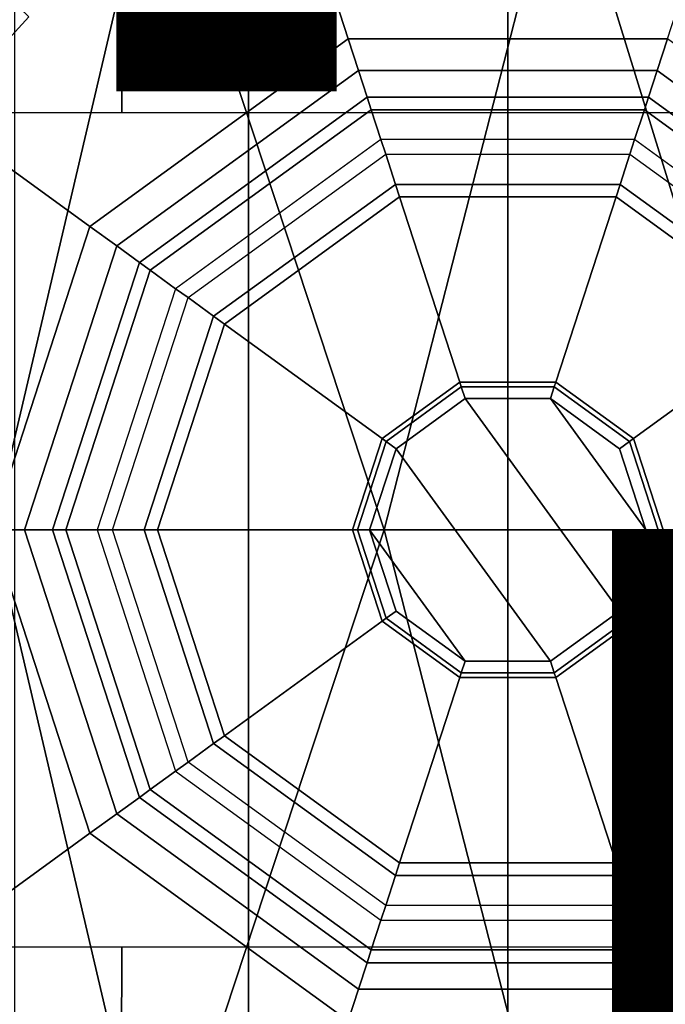
# Model space of a CAD drawing. Units: inches. Extents: x -13.4 to 13.4, y -13.9 to 13.9.
# Drawn here: x -0.6 to 0.2, y -0.5 to 0.6 of the extents above; entities that cross this region are included whole.
import ezdxf

# ---------------------------------------------------------------- set-up
doc = ezdxf.new("R2010")
doc.units = ezdxf.units.IN
doc.header["$MEASUREMENT"] = 0
for name, color, linetype in [('SEAT', 5, 'Continuous'), ('SEAT-CHASSIS', 5, 'Continuous'), ('SEAT-FABRIC', 5, 'Continuous'), ('SEAT-FINISH', 7, 'Continuous'), ('SEAT-OTHER', 7, 'Continuous'), ('SEAT-SHAFT', 5, 'Continuous')]:
    doc.layers.add(name, color=color, linetype=linetype)
doc.styles.get("Standard").update_dxf_attribs({"font": 'arial.ttf'})

msp = doc.modelspace()

# ---------------------------------------------------------------- linework, layer by layer
at = {"layer": 'SEAT'}
msp.add_point((0, 0), dxfattribs=at)
at = {"layer": 'SEAT-CHASSIS'}
for points in [[(-0.4429, 1.3992, 16.8688), (-0.4398, 0.4757, 16.8864), (-0.9249, 0.4757, 16.6546), (-1.1685, 1.3993, 16.5054)], [(0.3161, 1.3992, 17.1557), (0.3116, 0.4756, 17.1698), (-0.4398, 0.4757, 16.8864), (-0.4429, 1.3992, 16.8688)], [(-0.4015, 0.791, 17.8303), (-0.4015, 0.791, 17.8303), (-0.8632, 0.791, 17.7481), (-0.587, 0, 17.815)], [(-0.1409, 0, 17.8747), (-0.1409, 0, 17.8747), (-0.4015, 0.791, 17.8303), (-0.587, 0, 17.815)], [(0.0616, 0.7911, 17.8722), (0.0616, 0.7911, 17.8722), (-0.4015, 0.791, 17.8303), (-0.1409, 0, 17.8747)], [(-0.1409, 0, 17.8747), (-0.1409, 0, 17.8747), (0.3056, 0, 17.8972), (0.0616, 0.7911, 17.8722)], [(0.5257, 0.7911, 17.8774), (0.5257, 0.7911, 17.8774), (0.0616, 0.7911, 17.8722), (0.3056, 0, 17.8972)], [(-0.8083, 0.486, 13.4132), (-0.6456, 0.6813, 13.4861), (-0.5459, 0.5853, 13.5706), (-0.6909, 0.4265, 13.502)], [(-0.587, 0, 17.815), (-0.8632, -0.791, 17.7481), (-0.4015, -0.791, 17.8303)], [(-0.587, 0, 17.815), (-0.4015, -0.791, 17.8303), (-0.1409, 0, 17.8747)], [(-0.1409, 0, 17.8747), (-0.4015, -0.791, 17.8303), (0.0616, -0.7911, 17.8722)], [(0.0616, -0.7911, 17.8722), (0.3056, 0, 17.8972), (-0.1409, 0, 17.8747)], [(0.3056, 0, 17.8972), (0.0616, -0.7911, 17.8722), (0.5257, -0.7911, 17.8774)], [(-0.6909, -0.4265, 13.502), (-0.5459, -0.5853, 13.5706), (-0.6456, -0.6813, 13.4861), (-0.8083, -0.486, 13.4132)], [(-1.1685, -1.3993, 16.5054), (-0.9249, -0.4757, 16.6546), (-0.4398, -0.4757, 16.8864), (-0.4429, -1.3992, 16.8688)], [(-0.4429, -1.3992, 16.8688), (-0.4398, -0.4757, 16.8864), (0.3116, -0.4756, 17.1698), (0.3161, -1.3992, 17.1557)]]:
    msp.add_3dface(points, dxfattribs=at)
at = {"layer": 'SEAT-FABRIC'}
msp.add_3dface([(0.5398, -10.0262, 21.6834), (0.5398, 10.0262, 21.6834), (-2.407, 10.0969, 21.0637), (-2.407, -10.0969, 21.0637)], dxfattribs=at)
at = {"layer": 'SEAT-SHAFT'}
for points in [[(0, -0.9558, 0.6234), (-0.2954, -0.909, 0.6234), (-0.2954, 0.909, 0.6234), (0, 0.9558, 0.6234)], [(0.2954, -0.909, 0.6234), (0, -0.9558, 0.6234), (0, 0.9558, 0.6234), (0.2954, 0.909, 0.6234)], [(-0.2737, 0.8425, 8.1391), (-0.3042, 0.9361, 8.0407), (-0.7963, 0.5785, 8.0407), (-0.7166, 0.5207, 8.1391)], [(-0.7963, 0.5785, 8.0407), (-0.3042, 0.9361, 8.0407), (-0.3042, 0.9361, 7.9423), (-0.7963, 0.5785, 7.9423)], [(-0.2954, -0.909, 0.6234), (-0.5618, -0.7732, 0.6234), (-0.5618, 0.7732, 0.6234), (-0.2954, 0.909, 0.6234)], [(-0.1819, 0.56, 8.1391), (-0.2737, 0.8425, 8.1391), (-0.7166, 0.5207, 8.1391), (-0.4763, 0.3461, 8.1391)], [(0.1819, 0.56, 8.1391), (0.2737, 0.8425, 8.1391), (-0.2737, 0.8425, 8.1391), (-0.1819, 0.56, 8.1391)], [(-0.4763, 0.3461, 8.1391), (-0.4458, 0.3239, 8.1391), (-0.1703, 0.524, 8.1391), (-0.1819, 0.56, 8.1391)], [(-0.1819, 0.56, 8.1391), (-0.1703, 0.524, 8.1391), (0.1703, 0.524, 8.1391), (0.1819, 0.56, 8.1391)], [(0.1819, 0.56, 8.1391), (0.1703, 0.524, 8.1391), (0.4458, 0.3239, 8.1391), (0.4763, 0.3461, 8.1391)], [(-0.4763, 0.3461, 8.1391), (-0.7166, 0.5207, 8.1391), (-0.8858, 0, 8.1391), (-0.5888, 0, 8.1391)], [(-0.1703, 0.524, 8.1391), (-0.4458, 0.3239, 8.1391), (-0.4458, 0.3239, 14.2422), (-0.1703, 0.524, 14.2422)], [(-0.4458, 0.3239, 14.2422), (-0.1703, 0.524, 14.2422), (-0.1604, 0.4937, 15.5105), (-0.42, 0.3051, 15.5105)], [(0.1703, 0.524, 8.1391), (-0.1703, 0.524, 8.1391), (-0.1703, 0.524, 14.2422), (0.1703, 0.524, 14.2422)], [(-0.1703, 0.524, 14.2422), (0.1703, 0.524, 14.2422), (0.1604, 0.4937, 15.5105), (-0.1604, 0.4937, 15.5105)], [(0.1703, 0.524, 14.2422), (0.4458, 0.3239, 14.2422), (0.42, 0.3051, 15.5105), (0.1604, 0.4937, 15.5105)], [(0.4458, 0.3239, 8.1391), (0.1703, 0.524, 8.1391), (0.1703, 0.524, 14.2422), (0.4458, 0.3239, 14.2422)], [(-0.1557, 0.4791, 15.5459), (-0.4075, 0.2961, 15.5459), (-0.42, 0.3051, 15.5105), (-0.1604, 0.4937, 15.5105)], [(0.1557, 0.4791, 15.5459), (-0.1557, 0.4791, 15.5459), (-0.1604, 0.4937, 15.5105), (0.1604, 0.4937, 15.5105)], [(0.4075, 0.2961, 15.5459), (0.1557, 0.4791, 15.5459), (0.1604, 0.4937, 15.5105), (0.42, 0.3051, 15.5105)], [(-0.1446, 0.4451, 15.5604), (-0.3786, 0.2751, 15.5604), (-0.4075, 0.2961, 15.5459), (-0.1557, 0.4791, 15.5459)], [(0.1446, 0.4451, 15.5604), (-0.1446, 0.4451, 15.5604), (-0.1557, 0.4791, 15.5459), (0.1557, 0.4791, 15.5459)], [(0.3786, 0.2751, 15.5604), (0.1446, 0.4451, 15.5604), (0.1557, 0.4791, 15.5459), (0.4075, 0.2961, 15.5459)], [(-0.1392, 0.4285, 15.5604), (-0.1446, 0.4451, 15.5604), (-0.3786, 0.2751, 15.5604), (-0.3645, 0.2649, 15.5604)], [(0.1392, 0.4285, 15.5604), (0.1446, 0.4451, 15.5604), (-0.1446, 0.4451, 15.5604), (-0.1392, 0.4285, 15.5604)], [(0.3645, 0.2649, 15.5604), (0.3786, 0.2751, 15.5604), (0.1446, 0.4451, 15.5604), (0.1392, 0.4285, 15.5604)], [(-0.3645, 0.2649, 15.5604), (-0.1392, 0.4285, 15.5604), (-0.1281, 0.3941, 15.5454), (-0.3353, 0.2436, 15.5454)], [(-0.1392, 0.4285, 15.5604), (0.1392, 0.4285, 15.5604), (0.1281, 0.3941, 15.5454), (-0.1281, 0.3941, 15.5454)], [(0.1392, 0.4285, 15.5604), (0.3645, 0.2649, 15.5604), (0.3353, 0.2436, 15.5454), (0.1281, 0.3941, 15.5454)], [(-0.3353, 0.2436, 15.5454), (-0.1281, 0.3941, 15.5454), (-0.1234, 0.3799, 15.5092), (-0.3231, 0.2348, 15.5092)], [(-0.1281, 0.3941, 15.5454), (0.1281, 0.3941, 15.5454), (0.1234, 0.3799, 15.5092), (-0.1234, 0.3799, 15.5092)], [(0.1281, 0.3941, 15.5454), (0.3353, 0.2436, 15.5454), (0.3231, 0.2348, 15.5092), (0.1234, 0.3799, 15.5092)], [(-0.1234, 0.3799, 15.4754), (-0.1234, 0.3799, 15.5092), (-0.3231, 0.2348, 15.5092), (-0.3231, 0.2348, 15.4754)], [(-0.3231, 0.2348, 15.4754), (-0.1433, 0.1041, 15.4754), (-0.0547, 0.1685, 15.4754), (-0.1234, 0.3799, 15.4754)], [(0.1234, 0.3799, 15.4754), (0.1234, 0.3799, 15.5092), (-0.1234, 0.3799, 15.5092), (-0.1234, 0.3799, 15.4754)], [(-0.1234, 0.3799, 15.4754), (-0.0547, 0.1685, 15.4754), (0.0547, 0.1685, 15.4754), (0.1234, 0.3799, 15.4754)], [(0.1234, 0.3799, 15.4754), (0.0547, 0.1685, 15.4754), (0.1433, 0.1041, 15.4754), (0.3231, 0.2348, 15.4754)], [(0.3231, 0.2348, 15.4754), (0.3231, 0.2348, 15.5092), (0.1234, 0.3799, 15.5092), (0.1234, 0.3799, 15.4754)], [(-0.5888, 0, 8.1391), (-0.551, 0, 8.1391), (-0.4458, 0.3239, 8.1391), (-0.4763, 0.3461, 8.1391)], [(-0.4458, 0.3239, 8.1391), (-0.551, 0, 8.1391), (-0.551, 0, 14.2422), (-0.4458, 0.3239, 14.2422)], [(-0.551, 0, 14.2422), (-0.4458, 0.3239, 14.2422), (-0.42, 0.3051, 15.5105), (-0.5191, 0, 15.5105)], [(-0.4075, 0.2961, 15.5459), (-0.5037, 0, 15.5459), (-0.5191, 0, 15.5105), (-0.42, 0.3051, 15.5105)], [(-0.3786, 0.2751, 15.5604), (-0.468, 0, 15.5604), (-0.5037, 0, 15.5459), (-0.4075, 0.2961, 15.5459)], [(-0.3645, 0.2649, 15.5604), (-0.3786, 0.2751, 15.5604), (-0.468, 0, 15.5604), (-0.4506, 0, 15.5604)], [(-0.4506, 0, 15.5604), (-0.3645, 0.2649, 15.5604), (-0.3353, 0.2436, 15.5454), (-0.4144, 0, 15.5454)], [(-0.4144, 0, 15.5454), (-0.3353, 0.2436, 15.5454), (-0.3231, 0.2348, 15.5092), (-0.3994, 0, 15.5092)], [(-0.3231, 0.2348, 15.4754), (-0.3231, 0.2348, 15.5092), (-0.3994, 0, 15.5092), (-0.3994, 0, 15.4754)], [(-0.3994, 0, 15.4754), (-0.1772, 0, 15.4754), (-0.1433, 0.1041, 15.4754), (-0.3231, 0.2348, 15.4754)], [(0.3231, 0.2348, 15.4754), (0.1433, 0.1041, 15.4754), (0.1772, 0, 15.4754), (0.3994, 0, 15.4754)], [(-0.0547, 0.1685, 15.4754), (-0.1433, 0.1041, 15.4754), (-0.1433, 0.1041, 15.7966), (-0.0547, 0.1685, 15.7966)], [(-0.1387, 0.1007, 15.8105), (-0.053, 0.163, 15.8105), (-0.0547, 0.1685, 15.7966), (-0.1433, 0.1041, 15.7966)], [(0.0547, 0.1685, 15.4754), (-0.0547, 0.1685, 15.4754), (-0.0547, 0.1685, 15.7966), (0.0547, 0.1685, 15.7966)], [(-0.053, 0.163, 15.8105), (0.053, 0.163, 15.8105), (0.0547, 0.1685, 15.7966), (-0.0547, 0.1685, 15.7966)], [(0.053, 0.163, 15.8105), (0.1387, 0.1007, 15.8105), (0.1433, 0.1041, 15.7966), (0.0547, 0.1685, 15.7966)], [(0.1433, 0.1041, 15.4754), (0.0547, 0.1685, 15.4754), (0.0547, 0.1685, 15.7966), (0.1433, 0.1041, 15.7966)], [(-0.0487, 0.1498, 15.8163), (-0.053, 0.163, 15.8105), (-0.1387, 0.1007, 15.8105), (-0.1274, 0.0926, 15.8163)], [(0.0487, 0.1498, 15.8163), (0.053, 0.163, 15.8105), (-0.053, 0.163, 15.8105), (-0.0487, 0.1498, 15.8163)], [(0.1274, 0.0926, 15.8163), (0.1387, 0.1007, 15.8105), (0.053, 0.163, 15.8105), (0.0487, 0.1498, 15.8163)], [(-0.0487, 0.1498, 15.8163), (-0.1274, 0.0926, 15.8163), (0.0487, -0.1498, 15.8163), (0.1274, -0.0926, 15.8163)], [(0.1274, -0.0926, 15.8163), (0.1575, 0, 15.8163), (0.0487, 0.1498, 15.8163), (-0.0487, 0.1498, 15.8163)], [(0.1575, 0, 15.8163), (0.1274, 0.0926, 15.8163), (0.0487, 0.1498, 15.8163)], [(-0.1433, 0.1041, 15.4754), (-0.1772, 0, 15.4754), (-0.1772, 0, 15.7966), (-0.1433, 0.1041, 15.7966)], [(-0.1714, 0, 15.8105), (-0.1387, 0.1007, 15.8105), (-0.1433, 0.1041, 15.7966), (-0.1772, 0, 15.7966)], [(0.1387, 0.1007, 15.8105), (0.1714, 0, 15.8105), (0.1772, 0, 15.7966), (0.1433, 0.1041, 15.7966)], [(0.1772, 0, 15.4754), (0.1433, 0.1041, 15.4754), (0.1433, 0.1041, 15.7966), (0.1772, 0, 15.7966)], [(-0.1274, 0.0926, 15.8163), (-0.1387, 0.1007, 15.8105), (-0.1714, 0, 15.8105), (-0.1575, 0, 15.8163)], [(0.0487, -0.1498, 15.8163), (-0.1274, 0.0926, 15.8163), (-0.1575, 0, 15.8163), (-0.0487, -0.1498, 15.8163)], [(0.1575, 0, 15.8163), (0.1714, 0, 15.8105), (0.1387, 0.1007, 15.8105), (0.1274, 0.0926, 15.8163)], [(-0.5888, 0, 8.1391), (-0.8858, 0, 8.1391), (-0.7166, -0.5207, 8.1391), (-0.4763, -0.3461, 8.1391)], [(-0.4763, -0.3461, 8.1391), (-0.4458, -0.3239, 8.1391), (-0.551, 0, 8.1391), (-0.5888, 0, 8.1391)], [(-0.551, 0, 8.1391), (-0.4458, -0.3239, 8.1391), (-0.4458, -0.3239, 14.2422), (-0.551, 0, 14.2422)], [(-0.4458, -0.3239, 14.2422), (-0.551, 0, 14.2422), (-0.5191, 0, 15.5105), (-0.42, -0.3051, 15.5105)], [(-0.5037, 0, 15.5459), (-0.4075, -0.2961, 15.5459), (-0.42, -0.3051, 15.5105), (-0.5191, 0, 15.5105)], [(-0.468, 0, 15.5604), (-0.3786, -0.2751, 15.5604), (-0.4075, -0.2961, 15.5459), (-0.5037, 0, 15.5459)], [(-0.4506, 0, 15.5604), (-0.468, 0, 15.5604), (-0.3786, -0.2751, 15.5604), (-0.3645, -0.2649, 15.5604)], [(-0.3645, -0.2649, 15.5604), (-0.4506, 0, 15.5604), (-0.4144, 0, 15.5454), (-0.3353, -0.2436, 15.5454)], [(-0.3353, -0.2436, 15.5454), (-0.4144, 0, 15.5454), (-0.3994, 0, 15.5092), (-0.3231, -0.2348, 15.5092)], [(-0.3994, 0, 15.4754), (-0.3994, 0, 15.5092), (-0.3231, -0.2348, 15.5092), (-0.3231, -0.2348, 15.4754)], [(-0.3231, -0.2348, 15.4754), (-0.1433, -0.1041, 15.4754), (-0.1772, 0, 15.4754), (-0.3994, 0, 15.4754)], [(-0.1772, 0, 15.4754), (-0.1433, -0.1041, 15.4754), (-0.1433, -0.1041, 15.7966), (-0.1772, 0, 15.7966)], [(-0.1387, -0.1007, 15.8105), (-0.1714, 0, 15.8105), (-0.1772, 0, 15.7966), (-0.1433, -0.1041, 15.7966)], [(-0.1575, 0, 15.8163), (-0.1714, 0, 15.8105), (-0.1387, -0.1007, 15.8105), (-0.1274, -0.0926, 15.8163)], [(-0.0487, -0.1498, 15.8163), (-0.1575, 0, 15.8163), (-0.1274, -0.0926, 15.8163)], [(0.1274, -0.0926, 15.8163), (0.1387, -0.1007, 15.8105), (0.1714, 0, 15.8105), (0.1575, 0, 15.8163)], [(0.1714, 0, 15.8105), (0.1387, -0.1007, 15.8105), (0.1433, -0.1041, 15.7966), (0.1772, 0, 15.7966)], [(0.3994, 0, 15.4754), (0.1772, 0, 15.4754), (0.1433, -0.1041, 15.4754), (0.3231, -0.2348, 15.4754)], [(0.1433, -0.1041, 15.4754), (0.1772, 0, 15.4754), (0.1772, 0, 15.7966), (0.1433, -0.1041, 15.7966)], [(-0.053, -0.163, 15.8105), (-0.1387, -0.1007, 15.8105), (-0.1433, -0.1041, 15.7966), (-0.0547, -0.1685, 15.7966)], [(-0.1274, -0.0926, 15.8163), (-0.1387, -0.1007, 15.8105), (-0.053, -0.163, 15.8105), (-0.0487, -0.1498, 15.8163)], [(0.0487, -0.1498, 15.8163), (0.053, -0.163, 15.8105), (0.1387, -0.1007, 15.8105), (0.1274, -0.0926, 15.8163)], [(0.1387, -0.1007, 15.8105), (0.053, -0.163, 15.8105), (0.0547, -0.1685, 15.7966), (0.1433, -0.1041, 15.7966)], [(-0.1234, -0.3799, 15.4754), (-0.0547, -0.1685, 15.4754), (-0.1433, -0.1041, 15.4754), (-0.3231, -0.2348, 15.4754)], [(-0.1433, -0.1041, 15.4754), (-0.0547, -0.1685, 15.4754), (-0.0547, -0.1685, 15.7966), (-0.1433, -0.1041, 15.7966)], [(0.3231, -0.2348, 15.4754), (0.1433, -0.1041, 15.4754), (0.0547, -0.1685, 15.4754), (0.1234, -0.3799, 15.4754)], [(0.0547, -0.1685, 15.4754), (0.1433, -0.1041, 15.4754), (0.1433, -0.1041, 15.7966), (0.0547, -0.1685, 15.7966)], [(-0.0487, -0.1498, 15.8163), (-0.053, -0.163, 15.8105), (0.053, -0.163, 15.8105), (0.0487, -0.1498, 15.8163)], [(0.053, -0.163, 15.8105), (-0.053, -0.163, 15.8105), (-0.0547, -0.1685, 15.7966), (0.0547, -0.1685, 15.7966)], [(0.1234, -0.3799, 15.4754), (0.0547, -0.1685, 15.4754), (-0.0547, -0.1685, 15.4754), (-0.1234, -0.3799, 15.4754)], [(-0.0547, -0.1685, 15.4754), (0.0547, -0.1685, 15.4754), (0.0547, -0.1685, 15.7966), (-0.0547, -0.1685, 15.7966)], [(-0.1281, -0.3941, 15.5454), (-0.3353, -0.2436, 15.5454), (-0.3231, -0.2348, 15.5092), (-0.1234, -0.3799, 15.5092)], [(-0.3231, -0.2348, 15.4754), (-0.3231, -0.2348, 15.5092), (-0.1234, -0.3799, 15.5092), (-0.1234, -0.3799, 15.4754)], [(0.3353, -0.2436, 15.5454), (0.1281, -0.3941, 15.5454), (0.1234, -0.3799, 15.5092), (0.3231, -0.2348, 15.5092)], [(0.1234, -0.3799, 15.4754), (0.1234, -0.3799, 15.5092), (0.3231, -0.2348, 15.5092), (0.3231, -0.2348, 15.4754)], [(-0.1392, -0.4285, 15.5604), (-0.3645, -0.2649, 15.5604), (-0.3353, -0.2436, 15.5454), (-0.1281, -0.3941, 15.5454)], [(0.3645, -0.2649, 15.5604), (0.1392, -0.4285, 15.5604), (0.1281, -0.3941, 15.5454), (0.3353, -0.2436, 15.5454)], [(-0.3645, -0.2649, 15.5604), (-0.3786, -0.2751, 15.5604), (-0.1446, -0.4451, 15.5604), (-0.1392, -0.4285, 15.5604)], [(0.1392, -0.4285, 15.5604), (0.1446, -0.4451, 15.5604), (0.3786, -0.2751, 15.5604), (0.3645, -0.2649, 15.5604)], [(-0.3786, -0.2751, 15.5604), (-0.1446, -0.4451, 15.5604), (-0.1557, -0.4791, 15.5459), (-0.4075, -0.2961, 15.5459)], [(0.1446, -0.4451, 15.5604), (0.3786, -0.2751, 15.5604), (0.4075, -0.2961, 15.5459), (0.1557, -0.4791, 15.5459)], [(-0.4075, -0.2961, 15.5459), (-0.1557, -0.4791, 15.5459), (-0.1604, -0.4937, 15.5105), (-0.42, -0.3051, 15.5105)], [(0.1557, -0.4791, 15.5459), (0.4075, -0.2961, 15.5459), (0.42, -0.3051, 15.5105), (0.1604, -0.4937, 15.5105)], [(-0.1703, -0.524, 14.2422), (-0.4458, -0.3239, 14.2422), (-0.42, -0.3051, 15.5105), (-0.1604, -0.4937, 15.5105)], [(0.4458, -0.3239, 14.2422), (0.1703, -0.524, 14.2422), (0.1604, -0.4937, 15.5105), (0.42, -0.3051, 15.5105)], [(-0.1819, -0.56, 8.1391), (-0.1703, -0.524, 8.1391), (-0.4458, -0.3239, 8.1391), (-0.4763, -0.3461, 8.1391)], [(-0.4458, -0.3239, 8.1391), (-0.1703, -0.524, 8.1391), (-0.1703, -0.524, 14.2422), (-0.4458, -0.3239, 14.2422)], [(0.4763, -0.3461, 8.1391), (0.4458, -0.3239, 8.1391), (0.1703, -0.524, 8.1391), (0.1819, -0.56, 8.1391)], [(0.1703, -0.524, 8.1391), (0.4458, -0.3239, 8.1391), (0.4458, -0.3239, 14.2422), (0.1703, -0.524, 14.2422)], [(-0.4763, -0.3461, 8.1391), (-0.7166, -0.5207, 8.1391), (-0.2737, -0.8425, 8.1391), (-0.1819, -0.56, 8.1391)], [(0.1281, -0.3941, 15.5454), (-0.1281, -0.3941, 15.5454), (-0.1234, -0.3799, 15.5092), (0.1234, -0.3799, 15.5092)], [(-0.1234, -0.3799, 15.4754), (-0.1234, -0.3799, 15.5092), (0.1234, -0.3799, 15.5092), (0.1234, -0.3799, 15.4754)], [(0.1392, -0.4285, 15.5604), (-0.1392, -0.4285, 15.5604), (-0.1281, -0.3941, 15.5454), (0.1281, -0.3941, 15.5454)], [(-0.1392, -0.4285, 15.5604), (-0.1446, -0.4451, 15.5604), (0.1446, -0.4451, 15.5604), (0.1392, -0.4285, 15.5604)], [(-0.1446, -0.4451, 15.5604), (0.1446, -0.4451, 15.5604), (0.1557, -0.4791, 15.5459), (-0.1557, -0.4791, 15.5459)], [(-0.1557, -0.4791, 15.5459), (0.1557, -0.4791, 15.5459), (0.1604, -0.4937, 15.5105), (-0.1604, -0.4937, 15.5105)], [(0.1703, -0.524, 14.2422), (-0.1703, -0.524, 14.2422), (-0.1604, -0.4937, 15.5105), (0.1604, -0.4937, 15.5105)], [(-0.7166, -0.5207, 8.1391), (-0.7963, -0.5785, 8.0407), (-0.3042, -0.9361, 8.0407), (-0.2737, -0.8425, 8.1391)], [(0.1819, -0.56, 8.1391), (0.1703, -0.524, 8.1391), (-0.1703, -0.524, 8.1391), (-0.1819, -0.56, 8.1391)], [(-0.1703, -0.524, 8.1391), (0.1703, -0.524, 8.1391), (0.1703, -0.524, 14.2422), (-0.1703, -0.524, 14.2422)]]:
    msp.add_3dface(points, dxfattribs=at)

# ---------------------------------------------------------------- texts
at = {"layer": 'SEAT-FINISH'}
msp.add_attdef('FINISH', (-5, 0.5), '', height=2, dxfattribs=at)
at = {"layer": 'SEAT-OTHER'}
msp.add_attdef('OTHER', (-5, -2), '', height=2, dxfattribs=at)

doc.saveas('drawing.dxf')
